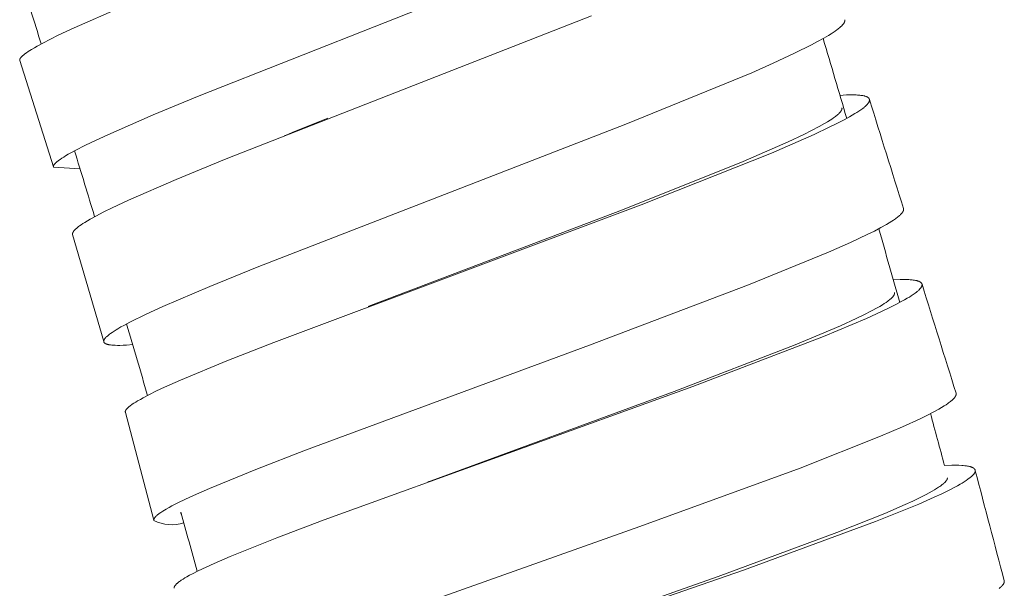
# Model space of a CAD drawing. Units: millimetres. Extents: x 7426 to 9760, y -4614 to -1365.
# Drawn here: x 8783 to 8800, y -2748 to -2738 of the extents above; entities that cross this region are included whole.
import ezdxf

# ---------------------------------------------------------------- set-up
doc = ezdxf.new("R2010")
doc.units = ezdxf.units.MM
doc.layers.add('layer 1', color=5, linetype='Continuous', lineweight=9)

msp = doc.modelspace()

# ---------------------------------------------------------------- linework, layer by layer
at = {"layer": 'layer 1'}
for p, q in [((8783.527, -2740.974), (8782.943, -2739.129)), ((8787.534, -2740.433), (8787.597, -2740.408)), ((8783.529, -2740.979), (8783.99, -2741.007)), ((8784.4, -2744.004), (8783.861, -2742.147)), ((8788.992, -2743.397), (8789.03, -2743.382)), ((8785.27, -2747.105), (8784.776, -2745.234)), ((8790.026, -2746.441), (8790.082, -2746.42))]:
    msp.add_line(p, q, dxfattribs=at)
for points in [[(8790.903, -2737.826), (8786.058, -2739.741), (8785.257, -2740.072), (8784.469, -2740.415), (8784.196, -2740.542), (8784.061, -2740.608), (8783.928, -2740.676), (8783.831, -2740.728), (8783.783, -2740.755), (8783.736, -2740.783), (8783.705, -2740.802), (8783.675, -2740.821), (8783.645, -2740.842), (8783.615, -2740.863), (8783.604, -2740.871), (8783.593, -2740.88), (8783.583, -2740.889), (8783.572, -2740.898), (8783.565, -2740.905), (8783.561, -2740.909), (8783.558, -2740.913), (8783.554, -2740.916), (8783.551, -2740.92), (8783.548, -2740.924), (8783.545, -2740.928), (8783.542, -2740.932), (8783.54, -2740.935), (8783.538, -2740.937), (8783.537, -2740.939), (8783.536, -2740.94), (8783.535, -2740.942), (8783.534, -2740.944), (8783.533, -2740.946), (8783.532, -2740.948), (8783.531, -2740.95), (8783.531, -2740.952), (8783.53, -2740.954), (8783.529, -2740.955), (8783.529, -2740.956), (8783.529, -2740.957), (8783.529, -2740.958), (8783.528, -2740.959), (8783.528, -2740.96), (8783.528, -2740.962), (8783.527, -2740.963), (8783.527, -2740.964), (8783.527, -2740.966), (8783.527, -2740.967), (8783.527, -2740.968), (8783.527, -2740.968), (8783.527, -2740.969), (8783.527, -2740.97), (8783.527, -2740.97), (8783.527, -2740.971), (8783.527, -2740.972), (8783.527, -2740.972), (8783.527, -2740.973), (8783.527, -2740.974), (8783.527, -2740.974), (8783.527, -2740.975), (8783.528, -2740.976), (8783.528, -2740.976), (8783.528, -2740.977), (8783.528, -2740.978), (8783.528, -2740.978), (8783.528, -2740.979)], [(8784.679, -2738.212), (8783.885, -2738.561), (8783.611, -2738.689), (8783.475, -2738.756), (8783.341, -2738.825), (8783.244, -2738.877), (8783.196, -2738.905), (8783.149, -2738.933), (8783.118, -2738.952), (8783.088, -2738.971), (8783.058, -2738.992), (8783.029, -2739.013), (8783.017, -2739.022), (8783.006, -2739.031), (8782.995, -2739.041), (8782.989, -2739.046), (8782.984, -2739.051), (8782.977, -2739.057), (8782.974, -2739.061), (8782.971, -2739.064), (8782.968, -2739.067), (8782.965, -2739.071), (8782.962, -2739.075), (8782.959, -2739.078), (8782.957, -2739.081), (8782.954, -2739.085), (8782.953, -2739.086), (8782.952, -2739.088), (8782.951, -2739.09), (8782.95, -2739.091), (8782.949, -2739.093), (8782.948, -2739.095), (8782.947, -2739.097), (8782.946, -2739.098), (8782.946, -2739.1), (8782.945, -2739.102), (8782.944, -2739.104), (8782.944, -2739.106), (8782.943, -2739.107), (8782.943, -2739.109), (8782.943, -2739.11), (8782.942, -2739.112), (8782.942, -2739.113), (8782.942, -2739.114), (8782.942, -2739.115), (8782.942, -2739.116), (8782.942, -2739.117), (8782.941, -2739.117), (8782.941, -2739.118), (8782.941, -2739.119), (8782.941, -2739.12), (8782.941, -2739.12), (8782.941, -2739.121), (8782.942, -2739.122), (8782.942, -2739.122), (8782.942, -2739.123), (8782.942, -2739.124), (8782.942, -2739.125), (8782.942, -2739.125), (8782.942, -2739.126), (8782.942, -2739.127), (8782.943, -2739.127), (8782.943, -2739.128), (8782.943, -2739.129)], [(8792.871, -2738.35), (8786.527, -2740.836), (8785.656, -2741.194), (8784.83, -2741.553), (8784.545, -2741.686), (8784.404, -2741.756), (8784.265, -2741.828), (8784.167, -2741.881), (8784.118, -2741.909), (8784.071, -2741.938), (8784.039, -2741.958), (8784.009, -2741.978), (8783.979, -2741.999), (8783.964, -2742.01), (8783.949, -2742.022), (8783.937, -2742.031), (8783.926, -2742.041), (8783.915, -2742.051), (8783.909, -2742.056), (8783.904, -2742.061), (8783.897, -2742.068), (8783.894, -2742.072), (8783.89, -2742.075), (8783.887, -2742.079), (8783.884, -2742.083), (8783.881, -2742.087), (8783.878, -2742.091), (8783.876, -2742.094), (8783.873, -2742.098), (8783.871, -2742.101), (8783.87, -2742.103), (8783.869, -2742.105), (8783.868, -2742.107), (8783.867, -2742.109), (8783.866, -2742.111), (8783.865, -2742.113), (8783.864, -2742.115), (8783.863, -2742.117), (8783.863, -2742.119), (8783.862, -2742.121), (8783.862, -2742.122), (8783.861, -2742.124), (8783.861, -2742.125), (8783.861, -2742.127), (8783.86, -2742.129), (8783.86, -2742.13), (8783.86, -2742.132), (8783.86, -2742.133), (8783.86, -2742.133), (8783.86, -2742.134), (8783.86, -2742.135), (8783.86, -2742.136), (8783.86, -2742.137), (8783.86, -2742.137), (8783.86, -2742.138), (8783.86, -2742.139), (8783.86, -2742.14), (8783.86, -2742.141), (8783.86, -2742.141), (8783.86, -2742.142), (8783.86, -2742.143), (8783.861, -2742.144), (8783.861, -2742.145), (8783.861, -2742.145), (8783.861, -2742.146)], [(8797.264, -2738.418), (8797.264, -2738.419), (8797.265, -2738.42), (8797.265, -2738.42), (8797.265, -2738.421), (8797.265, -2738.422), (8797.265, -2738.423), (8797.266, -2738.424), (8797.266, -2738.425), (8797.266, -2738.425), (8797.266, -2738.426), (8797.266, -2738.427), (8797.266, -2738.428), (8797.266, -2738.43), (8797.266, -2738.431), (8797.266, -2738.433), (8797.266, -2738.435), (8797.266, -2738.436), (8797.266, -2738.438), (8797.266, -2738.44), (8797.265, -2738.442), (8797.265, -2738.443), (8797.265, -2738.445), (8797.264, -2738.447), (8797.264, -2738.449), (8797.263, -2738.451), (8797.263, -2738.453), (8797.262, -2738.455), (8797.261, -2738.457), (8797.261, -2738.459), (8797.26, -2738.46), (8797.259, -2738.462), (8797.258, -2738.464), (8797.256, -2738.468), (8797.254, -2738.471), (8797.252, -2738.475), (8797.249, -2738.479), (8797.246, -2738.484), (8797.243, -2738.488), (8797.24, -2738.492), (8797.237, -2738.497), (8797.234, -2738.501), (8797.23, -2738.505), (8797.227, -2738.509), (8797.222, -2738.514), (8797.218, -2738.519), (8797.208, -2738.528), (8797.198, -2738.537), (8797.188, -2738.546), (8797.174, -2738.559), (8797.159, -2738.571), (8797.144, -2738.583), (8797.129, -2738.594), (8797.098, -2738.617), (8797.066, -2738.638), (8797.026, -2738.665), (8796.984, -2738.69), (8796.9, -2738.74), (8796.793, -2738.799), (8796.686, -2738.856), (8796.393, -2739.001), (8796.023, -2739.173), (8795.649, -2739.338), (8793.465, -2740.232), (8787.062, -2742.715), (8786.241, -2743.048), (8785.425, -2743.398), (8785.138, -2743.529), (8784.855, -2743.669), (8784.751, -2743.724), (8784.7, -2743.752), (8784.648, -2743.782), (8784.614, -2743.802), (8784.581, -2743.823), (8784.548, -2743.845), (8784.515, -2743.868), (8784.502, -2743.878), (8784.488, -2743.888), (8784.475, -2743.899), (8784.463, -2743.909), (8784.455, -2743.917), (8784.447, -2743.924), (8784.439, -2743.931), (8784.432, -2743.939), (8784.429, -2743.943), (8784.425, -2743.947), (8784.422, -2743.951), (8784.419, -2743.955), (8784.416, -2743.959), (8784.415, -2743.961), (8784.413, -2743.963), (8784.412, -2743.966), (8784.411, -2743.968), (8784.41, -2743.97), (8784.408, -2743.972), (8784.407, -2743.975), (8784.406, -2743.978), (8784.405, -2743.979), (8784.405, -2743.981), (8784.404, -2743.982), (8784.404, -2743.983), (8784.403, -2743.985), (8784.403, -2743.986), (8784.402, -2743.988), (8784.402, -2743.989), (8784.402, -2743.991), (8784.401, -2743.992), (8784.401, -2743.994), (8784.401, -2743.995), (8784.401, -2743.996), (8784.401, -2743.997), (8784.401, -2743.998), (8784.401, -2743.998), (8784.401, -2743.999), (8784.401, -2744), (8784.401, -2744.001), (8784.401, -2744.002), (8784.401, -2744.002), (8784.401, -2744.003), (8784.401, -2744.004), (8784.401, -2744.005), (8784.401, -2744.005), (8784.401, -2744.006), (8784.402, -2744.007), (8784.402, -2744.008), (8784.402, -2744.009), (8784.402, -2744.009), (8784.402, -2744.01), (8784.402, -2744.011), (8784.403, -2744.012), (8784.403, -2744.012), (8784.403, -2744.013), (8784.403, -2744.014), (8784.404, -2744.015), (8784.404, -2744.015), (8784.404, -2744.016), (8784.405, -2744.017), (8784.405, -2744.018), (8784.405, -2744.018), (8784.406, -2744.019), (8784.406, -2744.02), (8784.407, -2744.02), (8784.407, -2744.021), (8784.408, -2744.022), (8784.408, -2744.023), (8784.409, -2744.023), (8784.409, -2744.024), (8784.41, -2744.025), (8784.41, -2744.025), (8784.411, -2744.026), (8784.411, -2744.027), (8784.412, -2744.028), (8784.413, -2744.028), (8784.413, -2744.029), (8784.414, -2744.029), (8784.415, -2744.031), (8784.417, -2744.032), (8784.418, -2744.033), (8784.42, -2744.034), (8784.421, -2744.035), (8784.423, -2744.036), (8784.424, -2744.037), (8784.426, -2744.038), (8784.428, -2744.039), (8784.43, -2744.041), (8784.432, -2744.042), (8784.434, -2744.043), (8784.437, -2744.044), (8784.439, -2744.045), (8784.441, -2744.046), (8784.443, -2744.047), (8784.446, -2744.048), (8784.45, -2744.05), (8784.455, -2744.051), (8784.46, -2744.053), (8784.465, -2744.054), (8784.471, -2744.056), (8784.478, -2744.057), (8784.485, -2744.059), (8784.491, -2744.06), (8784.505, -2744.062), (8784.518, -2744.064), (8784.539, -2744.066), (8784.559, -2744.068), (8784.58, -2744.07), (8784.6, -2744.07), (8784.641, -2744.071), (8784.682, -2744.071), (8784.738, -2744.069), (8784.793, -2744.066), (8784.904, -2744.058)], [(8797.182, -2739.731), (8797.295, -2739.725), (8797.352, -2739.723), (8797.409, -2739.723), (8797.46, -2739.724), (8797.486, -2739.726), (8797.511, -2739.727), (8797.528, -2739.729), (8797.545, -2739.731), (8797.562, -2739.733), (8797.579, -2739.736), (8797.594, -2739.739), (8797.601, -2739.741), (8797.608, -2739.742), (8797.615, -2739.744), (8797.622, -2739.746), (8797.629, -2739.749), (8797.636, -2739.751), (8797.641, -2739.753), (8797.645, -2739.755), (8797.65, -2739.757), (8797.652, -2739.758), (8797.654, -2739.759), (8797.657, -2739.76), (8797.659, -2739.762), (8797.661, -2739.763), (8797.663, -2739.764), (8797.665, -2739.766), (8797.667, -2739.767), (8797.669, -2739.768), (8797.671, -2739.77), (8797.673, -2739.771), (8797.674, -2739.772), (8797.676, -2739.774), (8797.677, -2739.775), (8797.678, -2739.776), (8797.68, -2739.778), (8797.681, -2739.779), (8797.682, -2739.78), (8797.683, -2739.782), (8797.685, -2739.783), (8797.686, -2739.785), (8797.686, -2739.786), (8797.687, -2739.787), (8797.687, -2739.787), (8797.688, -2739.788), (8797.688, -2739.789), (8797.689, -2739.79), (8797.689, -2739.791), (8797.689, -2739.792), (8797.69, -2739.792), (8797.69, -2739.793), (8797.691, -2739.794), (8797.691, -2739.795), (8797.691, -2739.796), (8797.692, -2739.797), (8797.692, -2739.797), (8797.692, -2739.798), (8797.692, -2739.799), (8797.693, -2739.8), (8797.693, -2739.801), (8797.693, -2739.802), (8797.693, -2739.803), (8797.693, -2739.804), (8797.694, -2739.805), (8797.694, -2739.807), (8797.694, -2739.809), (8797.694, -2739.811), (8797.694, -2739.813), (8797.694, -2739.814), (8797.694, -2739.816), (8797.694, -2739.818), (8797.694, -2739.82), (8797.694, -2739.822), (8797.693, -2739.823), (8797.693, -2739.825), (8797.692, -2739.827), (8797.692, -2739.829), (8797.691, -2739.831), (8797.691, -2739.833), (8797.69, -2739.835), (8797.689, -2739.837), (8797.689, -2739.838), (8797.688, -2739.84), (8797.687, -2739.842), (8797.686, -2739.844), (8797.684, -2739.847), (8797.682, -2739.851), (8797.68, -2739.855), (8797.677, -2739.86), (8797.674, -2739.864), (8797.671, -2739.868), (8797.668, -2739.872), (8797.665, -2739.876), (8797.662, -2739.88), (8797.658, -2739.884), (8797.654, -2739.889), (8797.649, -2739.894), (8797.645, -2739.899), (8797.64, -2739.904), (8797.63, -2739.913), (8797.62, -2739.923), (8797.609, -2739.931), (8797.599, -2739.94), (8797.577, -2739.957), (8797.544, -2739.981), (8797.51, -2740.005), (8797.476, -2740.027), (8797.441, -2740.049), (8797.395, -2740.077), (8797.348, -2740.103), (8797.253, -2740.155), (8797.125, -2740.222), (8796.996, -2740.286), (8796.734, -2740.41), (8795.991, -2740.733), (8793.728, -2741.629), (8787.354, -2744.019), (8786.537, -2744.34), (8785.734, -2744.675), (8785.456, -2744.798), (8785.319, -2744.863), (8785.183, -2744.93), (8785.084, -2744.982), (8785.036, -2745.008), (8784.987, -2745.036), (8784.956, -2745.055), (8784.925, -2745.074), (8784.895, -2745.094), (8784.88, -2745.105), (8784.865, -2745.116), (8784.853, -2745.125), (8784.842, -2745.134), (8784.83, -2745.144), (8784.825, -2745.149), (8784.819, -2745.154), (8784.812, -2745.16), (8784.809, -2745.164), (8784.806, -2745.167), (8784.803, -2745.17), (8784.799, -2745.174), (8784.796, -2745.178), (8784.793, -2745.181), (8784.791, -2745.185), (8784.789, -2745.188), (8784.786, -2745.192), (8784.785, -2745.193), (8784.784, -2745.195), (8784.783, -2745.197), (8784.782, -2745.199), (8784.781, -2745.2), (8784.78, -2745.202), (8784.779, -2745.204), (8784.779, -2745.206), (8784.778, -2745.208), (8784.777, -2745.21), (8784.777, -2745.211), (8784.776, -2745.213), (8784.776, -2745.214), (8784.776, -2745.216), (8784.775, -2745.217), (8784.775, -2745.219), (8784.775, -2745.22), (8784.775, -2745.221), (8784.775, -2745.222), (8784.775, -2745.223), (8784.775, -2745.223), (8784.774, -2745.224), (8784.774, -2745.225), (8784.774, -2745.226), (8784.775, -2745.227), (8784.775, -2745.227), (8784.775, -2745.228), (8784.775, -2745.229), (8784.775, -2745.23), (8784.775, -2745.23), (8784.775, -2745.231), (8784.775, -2745.232), (8784.775, -2745.233), (8784.776, -2745.233), (8784.776, -2745.234)], [(8797.215, -2739.945), (8797.215, -2739.945), (8797.215, -2739.946), (8797.215, -2739.947), (8797.215, -2739.948), (8797.216, -2739.948), (8797.216, -2739.949), (8797.216, -2739.95), (8797.216, -2739.951), (8797.216, -2739.952), (8797.216, -2739.952), (8797.216, -2739.953), (8797.216, -2739.954), (8797.217, -2739.956), (8797.217, -2739.957), (8797.217, -2739.959), (8797.217, -2739.96), (8797.216, -2739.962), (8797.216, -2739.964), (8797.216, -2739.965), (8797.216, -2739.967), (8797.216, -2739.969), (8797.215, -2739.97), (8797.215, -2739.972), (8797.214, -2739.974), (8797.214, -2739.976), (8797.213, -2739.978), (8797.212, -2739.98), (8797.212, -2739.982), (8797.211, -2739.983), (8797.21, -2739.985), (8797.209, -2739.987), (8797.208, -2739.989), (8797.208, -2739.991), (8797.207, -2739.993), (8797.205, -2739.996), (8797.203, -2740), (8797.199, -2740.004), (8797.196, -2740.009), (8797.193, -2740.013), (8797.189, -2740.018), (8797.186, -2740.022), (8797.182, -2740.027), (8797.178, -2740.031), (8797.174, -2740.035), (8797.169, -2740.04), (8797.164, -2740.045), (8797.154, -2740.055), (8797.143, -2740.065), (8797.131, -2740.075), (8797.117, -2740.086), (8797.102, -2740.098), (8797.071, -2740.12), (8797.04, -2740.142), (8797.009, -2740.162), (8796.963, -2740.191), (8796.916, -2740.218), (8796.822, -2740.271), (8796.689, -2740.341), (8796.555, -2740.409), (8796.283, -2740.537), (8795.499, -2740.88), (8793.407, -2741.716), (8789.03, -2743.382)], [(8798.285, -2741.695), (8798.285, -2741.696), (8798.285, -2741.697), (8798.285, -2741.698), (8798.286, -2741.698), (8798.286, -2741.699), (8798.286, -2741.7), (8798.286, -2741.701), (8798.286, -2741.702), (8798.286, -2741.703), (8798.287, -2741.704), (8798.287, -2741.704), (8798.287, -2741.705), (8798.287, -2741.706), (8798.287, -2741.707), (8798.287, -2741.709), (8798.287, -2741.711), (8798.287, -2741.712), (8798.287, -2741.714), (8798.286, -2741.716), (8798.286, -2741.718), (8798.286, -2741.719), (8798.286, -2741.721), (8798.285, -2741.723), (8798.285, -2741.725), (8798.284, -2741.727), (8798.284, -2741.729), (8798.283, -2741.731), (8798.282, -2741.733), (8798.281, -2741.735), (8798.281, -2741.737), (8798.28, -2741.739), (8798.279, -2741.741), (8798.278, -2741.742), (8798.276, -2741.746), (8798.274, -2741.75), (8798.272, -2741.753), (8798.269, -2741.758), (8798.266, -2741.762), (8798.263, -2741.767), (8798.26, -2741.771), (8798.256, -2741.775), (8798.253, -2741.779), (8798.246, -2741.787), (8798.24, -2741.793), (8798.235, -2741.798), (8798.224, -2741.809), (8798.213, -2741.819), (8798.201, -2741.829), (8798.187, -2741.841), (8798.173, -2741.852), (8798.158, -2741.863), (8798.143, -2741.874), (8798.113, -2741.895), (8798.082, -2741.915), (8798.035, -2741.945), (8797.987, -2741.973), (8797.891, -2742.028), (8797.779, -2742.087), (8797.667, -2742.143), (8797.365, -2742.287), (8796.984, -2742.456), (8795.596, -2743.022), (8792.834, -2744.065), (8787.906, -2745.888), (8787.04, -2746.224), (8786.237, -2746.554), (8785.959, -2746.677), (8785.821, -2746.741), (8785.684, -2746.807), (8785.585, -2746.858), (8785.536, -2746.885), (8785.487, -2746.912), (8785.456, -2746.931), (8785.424, -2746.95), (8785.394, -2746.97), (8785.364, -2746.992), (8785.352, -2747), (8785.341, -2747.009), (8785.33, -2747.018), (8785.319, -2747.027), (8785.311, -2747.035), (8785.307, -2747.038), (8785.304, -2747.042), (8785.3, -2747.046), (8785.297, -2747.05), (8785.293, -2747.054), (8785.29, -2747.058), (8785.287, -2747.061), (8785.285, -2747.065), (8785.283, -2747.067), (8785.282, -2747.068), (8785.281, -2747.07), (8785.28, -2747.072), (8785.279, -2747.074), (8785.278, -2747.076), (8785.277, -2747.078), (8785.276, -2747.08), (8785.275, -2747.082), (8785.274, -2747.084), (8785.273, -2747.086), (8785.273, -2747.087), (8785.273, -2747.088), (8785.272, -2747.09), (8785.272, -2747.091), (8785.271, -2747.092), (8785.271, -2747.094), (8785.271, -2747.095), (8785.271, -2747.097), (8785.271, -2747.098), (8785.27, -2747.099), (8785.27, -2747.099), (8785.27, -2747.1), (8785.27, -2747.101), (8785.27, -2747.101), (8785.27, -2747.102), (8785.27, -2747.103), (8785.27, -2747.104), (8785.27, -2747.104), (8785.27, -2747.105), (8785.271, -2747.106), (8785.271, -2747.106), (8785.271, -2747.107), (8785.271, -2747.108), (8785.271, -2747.108), (8785.271, -2747.109), (8785.271, -2747.11), (8785.272, -2747.11)], [(8798.108, -2742.933), (8798.225, -2742.928), (8798.283, -2742.928), (8798.342, -2742.928), (8798.38, -2742.93), (8798.399, -2742.931), (8798.417, -2742.933), (8798.436, -2742.935), (8798.455, -2742.937), (8798.474, -2742.94), (8798.493, -2742.943), (8798.507, -2742.946), (8798.514, -2742.948), (8798.521, -2742.949), (8798.528, -2742.951), (8798.535, -2742.954), (8798.542, -2742.956), (8798.549, -2742.958), (8798.554, -2742.96), (8798.558, -2742.962), (8798.563, -2742.964), (8798.565, -2742.966), (8798.567, -2742.967), (8798.569, -2742.968), (8798.572, -2742.969), (8798.574, -2742.97), (8798.576, -2742.972), (8798.578, -2742.973), (8798.58, -2742.975), (8798.582, -2742.976), (8798.584, -2742.978), (8798.585, -2742.979), (8798.587, -2742.98), (8798.588, -2742.981), (8798.59, -2742.983), (8798.591, -2742.984), (8798.592, -2742.985), (8798.594, -2742.987), (8798.595, -2742.988), (8798.596, -2742.99), (8798.597, -2742.991), (8798.598, -2742.992), (8798.598, -2742.993), (8798.599, -2742.993), (8798.599, -2742.994), (8798.6, -2742.995), (8798.6, -2742.996), (8798.601, -2742.997), (8798.601, -2742.998), (8798.602, -2742.998), (8798.602, -2742.999), (8798.602, -2743), (8798.603, -2743.001), (8798.603, -2743.002), (8798.603, -2743.003), (8798.604, -2743.003), (8798.604, -2743.004), (8798.604, -2743.005), (8798.604, -2743.006), (8798.605, -2743.007), (8798.605, -2743.008), (8798.605, -2743.009), (8798.605, -2743.009), (8798.605, -2743.01), (8798.606, -2743.011), (8798.606, -2743.013), (8798.606, -2743.015), (8798.606, -2743.017), (8798.606, -2743.018), (8798.606, -2743.02), (8798.606, -2743.022), (8798.606, -2743.024), (8798.606, -2743.026), (8798.606, -2743.027), (8798.606, -2743.029), (8798.605, -2743.031), (8798.605, -2743.033), (8798.604, -2743.035), (8798.604, -2743.037), (8798.603, -2743.039), (8798.603, -2743.041), (8798.602, -2743.042), (8798.601, -2743.044), (8798.601, -2743.046), (8798.6, -2743.048), (8798.599, -2743.05), (8798.598, -2743.051), (8798.596, -2743.055), (8798.594, -2743.058), (8798.592, -2743.063), (8798.589, -2743.067), (8798.586, -2743.071), (8798.583, -2743.075), (8798.58, -2743.079), (8798.576, -2743.083), (8798.573, -2743.087), (8798.57, -2743.091), (8798.565, -2743.096), (8798.561, -2743.101), (8798.556, -2743.106), (8798.551, -2743.111), (8798.541, -2743.12), (8798.531, -2743.129), (8798.52, -2743.138), (8798.51, -2743.146), (8798.488, -2743.163), (8798.454, -2743.187), (8798.42, -2743.21), (8798.386, -2743.232), (8798.351, -2743.253), (8798.304, -2743.28), (8798.257, -2743.306), (8798.163, -2743.357), (8798.034, -2743.422), (8797.904, -2743.485), (8797.641, -2743.604), (8796.897, -2743.918), (8794.627, -2744.785), (8788.227, -2747.098), (8787.405, -2747.411), (8786.595, -2747.736), (8786.315, -2747.857), (8786.177, -2747.92), (8786.039, -2747.986), (8785.939, -2748.037), (8785.89, -2748.063), (8785.841, -2748.09), (8785.81, -2748.109), (8785.778, -2748.128), (8785.747, -2748.148), (8785.732, -2748.158), (8785.717, -2748.169), (8785.705, -2748.178), (8785.693, -2748.187), (8785.682, -2748.197), (8785.676, -2748.202), (8785.67, -2748.207), (8785.663, -2748.213), (8785.66, -2748.217), (8785.656, -2748.22), (8785.653, -2748.224), (8785.65, -2748.227), (8785.647, -2748.231), (8785.644, -2748.235), (8785.641, -2748.238), (8785.638, -2748.241), (8785.636, -2748.245), (8785.635, -2748.247), (8785.634, -2748.248), (8785.633, -2748.25), (8785.632, -2748.252), (8785.631, -2748.254), (8785.63, -2748.256), (8785.629, -2748.258), (8785.628, -2748.26), (8785.627, -2748.262), (8785.626, -2748.263), (8785.626, -2748.265), (8785.625, -2748.266), (8785.625, -2748.268), (8785.625, -2748.27), (8785.624, -2748.271), (8785.624, -2748.273), (8785.624, -2748.274), (8785.624, -2748.275), (8785.624, -2748.276), (8785.624, -2748.276), (8785.623, -2748.277), (8785.623, -2748.278), (8785.623, -2748.279), (8785.623, -2748.28), (8785.623, -2748.28), (8785.623, -2748.281), (8785.623, -2748.282), (8785.624, -2748.283), (8785.624, -2748.283), (8785.624, -2748.284), (8785.624, -2748.285), (8785.624, -2748.286), (8785.624, -2748.287), (8785.624, -2748.287), (8785.624, -2748.288)], [(8798.127, -2743.152), (8798.127, -2743.153), (8798.127, -2743.154), (8798.128, -2743.155), (8798.128, -2743.156), (8798.128, -2743.156), (8798.128, -2743.157), (8798.128, -2743.158), (8798.128, -2743.159), (8798.129, -2743.16), (8798.129, -2743.161), (8798.129, -2743.161), (8798.129, -2743.162), (8798.129, -2743.163), (8798.129, -2743.164), (8798.129, -2743.165), (8798.129, -2743.166), (8798.129, -2743.167), (8798.129, -2743.169), (8798.129, -2743.171), (8798.128, -2743.173), (8798.128, -2743.174), (8798.128, -2743.176), (8798.127, -2743.178), (8798.127, -2743.179), (8798.126, -2743.181), (8798.126, -2743.183), (8798.125, -2743.185), (8798.124, -2743.187), (8798.124, -2743.189), (8798.123, -2743.191), (8798.122, -2743.193), (8798.121, -2743.195), (8798.12, -2743.197), (8798.119, -2743.199), (8798.118, -2743.201), (8798.117, -2743.203), (8798.114, -2743.207), (8798.112, -2743.21), (8798.109, -2743.214), (8798.106, -2743.219), (8798.103, -2743.223), (8798.1, -2743.227), (8798.096, -2743.231), (8798.093, -2743.234), (8798.086, -2743.242), (8798.081, -2743.247), (8798.075, -2743.252), (8798.065, -2743.262), (8798.054, -2743.272), (8798.042, -2743.281), (8798.027, -2743.293), (8798.012, -2743.304), (8797.982, -2743.326), (8797.951, -2743.347), (8797.919, -2743.367), (8797.873, -2743.395), (8797.826, -2743.422), (8797.731, -2743.473), (8797.598, -2743.541), (8797.463, -2743.607), (8797.19, -2743.732), (8796.404, -2744.064), (8794.306, -2744.872), (8790.082, -2746.42)], [(8799.197, -2744.902), (8799.197, -2744.903), (8799.198, -2744.904), (8799.198, -2744.905), (8799.198, -2744.906), (8799.198, -2744.907), (8799.198, -2744.907), (8799.199, -2744.908), (8799.199, -2744.909), (8799.199, -2744.91), (8799.199, -2744.911), (8799.199, -2744.912), (8799.199, -2744.913), (8799.199, -2744.914), (8799.199, -2744.914), (8799.199, -2744.916), (8799.199, -2744.918), (8799.199, -2744.92), (8799.199, -2744.922), (8799.199, -2744.923), (8799.199, -2744.925), (8799.198, -2744.927), (8799.198, -2744.929), (8799.197, -2744.93), (8799.197, -2744.932), (8799.196, -2744.934), (8799.196, -2744.936), (8799.195, -2744.938), (8799.194, -2744.94), (8799.194, -2744.942), (8799.193, -2744.944), (8799.192, -2744.946), (8799.191, -2744.948), (8799.19, -2744.95), (8799.189, -2744.952), (8799.188, -2744.954), (8799.186, -2744.957), (8799.184, -2744.961), (8799.181, -2744.965), (8799.178, -2744.97), (8799.175, -2744.974), (8799.171, -2744.978), (8799.168, -2744.982), (8799.164, -2744.987), (8799.157, -2744.994), (8799.152, -2745), (8799.146, -2745.005), (8799.135, -2745.016), (8799.124, -2745.026), (8799.112, -2745.036), (8799.098, -2745.047), (8799.083, -2745.059), (8799.068, -2745.07), (8799.053, -2745.08), (8799.023, -2745.101), (8798.992, -2745.121), (8798.944, -2745.15), (8798.896, -2745.178), (8798.799, -2745.232), (8798.687, -2745.289), (8798.574, -2745.345), (8798.269, -2745.485), (8797.885, -2745.65), (8796.488, -2746.201), (8793.709, -2747.214), (8789.865, -2748.579)], [(8798.998, -2746.156), (8799.121, -2746.152), (8799.183, -2746.152), (8799.245, -2746.153), (8799.296, -2746.155), (8799.322, -2746.157), (8799.347, -2746.16), (8799.364, -2746.162), (8799.381, -2746.164), (8799.398, -2746.167), (8799.415, -2746.17), (8799.428, -2746.173), (8799.435, -2746.175), (8799.442, -2746.176), (8799.448, -2746.178), (8799.455, -2746.18), (8799.461, -2746.182), (8799.467, -2746.185), (8799.472, -2746.187), (8799.478, -2746.189), (8799.483, -2746.191), (8799.485, -2746.193), (8799.488, -2746.194), (8799.49, -2746.195), (8799.493, -2746.197), (8799.495, -2746.198), (8799.497, -2746.199), (8799.5, -2746.201), (8799.502, -2746.203), (8799.504, -2746.204), (8799.506, -2746.206), (8799.508, -2746.207), (8799.51, -2746.209), (8799.511, -2746.21), (8799.513, -2746.212), (8799.514, -2746.213), (8799.516, -2746.215), (8799.517, -2746.216), (8799.519, -2746.218), (8799.52, -2746.22), (8799.521, -2746.221), (8799.521, -2746.221), (8799.522, -2746.222), (8799.522, -2746.223), (8799.523, -2746.224), (8799.524, -2746.225), (8799.524, -2746.226), (8799.525, -2746.227), (8799.525, -2746.228), (8799.526, -2746.229), (8799.526, -2746.23), (8799.526, -2746.231), (8799.527, -2746.232), (8799.527, -2746.233), (8799.528, -2746.234), (8799.528, -2746.234), (8799.528, -2746.235), (8799.528, -2746.236), (8799.529, -2746.237), (8799.529, -2746.238), (8799.529, -2746.239), (8799.529, -2746.24), (8799.529, -2746.241), (8799.53, -2746.241), (8799.53, -2746.242), (8799.53, -2746.243), (8799.53, -2746.245), (8799.53, -2746.247), (8799.53, -2746.249), (8799.53, -2746.251), (8799.53, -2746.253), (8799.53, -2746.254), (8799.53, -2746.256), (8799.53, -2746.258), (8799.53, -2746.26), (8799.529, -2746.262), (8799.529, -2746.264), (8799.529, -2746.265), (8799.528, -2746.267), (8799.528, -2746.269), (8799.527, -2746.27), (8799.526, -2746.272), (8799.526, -2746.274), (8799.525, -2746.275), (8799.524, -2746.277), (8799.523, -2746.278), (8799.523, -2746.28), (8799.522, -2746.282), (8799.52, -2746.285), (8799.518, -2746.288), (8799.516, -2746.292), (8799.513, -2746.296), (8799.51, -2746.301), (8799.507, -2746.305), (8799.503, -2746.309), (8799.5, -2746.313), (8799.493, -2746.32), (8799.488, -2746.326), (8799.483, -2746.331), (8799.478, -2746.336), (8799.473, -2746.341), (8799.462, -2746.351), (8799.45, -2746.361), (8799.439, -2746.37), (8799.427, -2746.379), (8799.403, -2746.396), (8799.371, -2746.419), (8799.338, -2746.44), (8799.305, -2746.461), (8799.271, -2746.48), (8799.224, -2746.507), (8799.176, -2746.533), (8799.08, -2746.582), (8798.95, -2746.646), (8798.819, -2746.708), (8798.553, -2746.825), (8797.801, -2747.131), (8795.509, -2747.972), (8789.058, -2750.209)], [(8799.047, -2746.372), (8799.047, -2746.373), (8799.047, -2746.374), (8799.047, -2746.375), (8799.047, -2746.376), (8799.046, -2746.376), (8799.046, -2746.377), (8799.046, -2746.379), (8799.046, -2746.381), (8799.046, -2746.382), (8799.045, -2746.384), (8799.045, -2746.385), (8799.045, -2746.387), (8799.044, -2746.389), (8799.044, -2746.39), (8799.043, -2746.392), (8799.043, -2746.393), (8799.042, -2746.395), (8799.041, -2746.397), (8799.041, -2746.398), (8799.04, -2746.4), (8799.039, -2746.403), (8799.038, -2746.405), (8799.036, -2746.407), (8799.035, -2746.409), (8799.034, -2746.411), (8799.033, -2746.413), (8799.031, -2746.415), (8799.028, -2746.419), (8799.026, -2746.423), (8799.022, -2746.427), (8799.019, -2746.431), (8799.015, -2746.436), (8799.011, -2746.441), (8799.006, -2746.445), (8799.002, -2746.45), (8798.992, -2746.459), (8798.983, -2746.468), (8798.97, -2746.478), (8798.957, -2746.489), (8798.944, -2746.499), (8798.931, -2746.508), (8798.913, -2746.521), (8798.895, -2746.533), (8798.858, -2746.557), (8798.821, -2746.58), (8798.783, -2746.602), (8798.68, -2746.658), (8798.576, -2746.711), (8798.445, -2746.774), (8798.313, -2746.835), (8797.962, -2746.988), (8797.127, -2747.322), (8795.069, -2748.082), (8789.776, -2749.953)], [(8800.033, -2748.156), (8800.033, -2748.157), (8800.033, -2748.157), (8800.034, -2748.158), (8800.034, -2748.159), (8800.034, -2748.16), (8800.034, -2748.161), (8800.034, -2748.162), (8800.034, -2748.162), (8800.034, -2748.163), (8800.035, -2748.164), (8800.035, -2748.166), (8800.035, -2748.168), (8800.035, -2748.169), (8800.035, -2748.171), (8800.034, -2748.173), (8800.034, -2748.174), (8800.034, -2748.176), (8800.034, -2748.178), (8800.034, -2748.179), (8800.033, -2748.181), (8800.033, -2748.183), (8800.032, -2748.185), (8800.032, -2748.187), (8800.031, -2748.189), (8800.03, -2748.191), (8800.029, -2748.194), (8800.029, -2748.196), (8800.028, -2748.198), (8800.027, -2748.2), (8800.026, -2748.202), (8800.025, -2748.204), (8800.024, -2748.206), (8800.022, -2748.208), (8800.02, -2748.212), (8800.018, -2748.216), (8800.015, -2748.22), (8800.011, -2748.225), (8800.008, -2748.229), (8800.005, -2748.233), (8800.001, -2748.237), (8799.998, -2748.241), (8799.991, -2748.249), (8799.985, -2748.254), (8799.98, -2748.26), (8799.969, -2748.27), (8799.957, -2748.28), (8799.945, -2748.289)]]:
    msp.add_lwpolyline(points, dxfattribs=at)
for centre, radius, start, end in [((8526.482, -2819.869), 269.313, 17.51042, 17.76591), ((8531.713, -2818.26), 276.84, 16.39272, 16.69147), ((9914.293, -2391.988), 1169.517, 197.30153, 197.398661), ((8852.476, -2900.635), 172.864, 111.79625, 112.04389), ((8529.704, -2818.865), 265.938, 16.83632, 17.09428), ((8535.142, -2817.265), 273.269, 15.69805, 15.97712), ((9937.114, -2388.284), 1192.489, 197.305521, 197.40076), ((8532.98, -2817.887), 262.519, 16.13306, 16.41565), ((8538.66, -2816.289), 269.618, 15.07709, 15.27547), ((9453.274, -2575.42), 675.693, 194.644288, 194.811684), ((8785.778, -2746.974), 0.0416, 167.1937, 224.138), ((8536.675, -2816.834), 258.677, 15.43388, 15.67033), ((8785.582, -2746.501), 0.684, 243.0643, 287.7445)]:
    msp.add_arc(centre, radius, start, end, dxfattribs=at)

doc.saveas('drawing.dxf')
